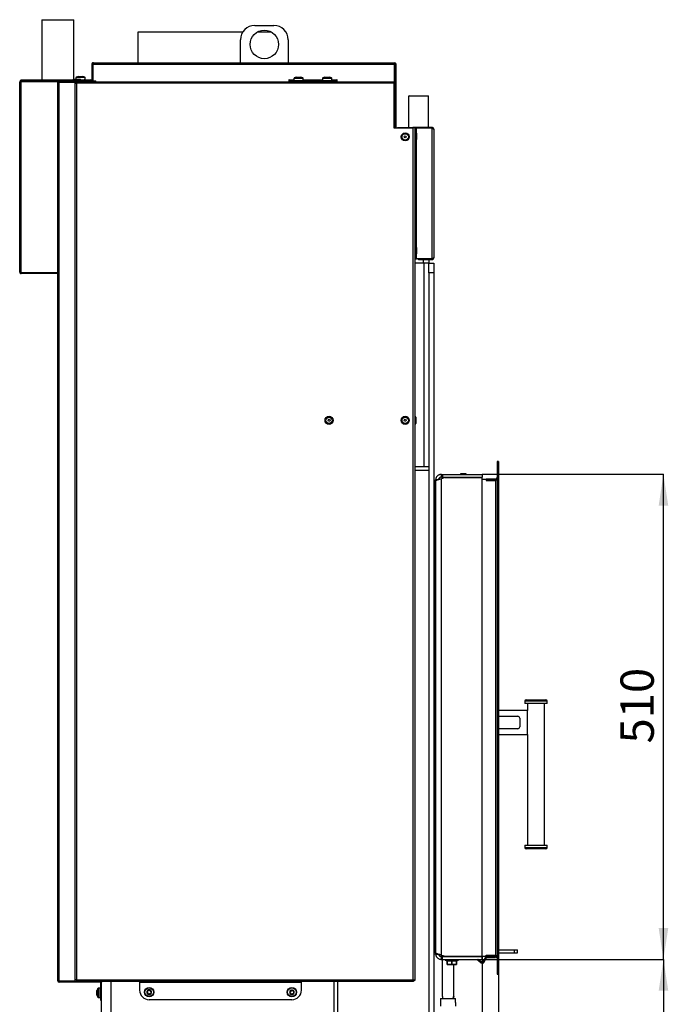
# Model space of a CAD drawing. Units: millimetres. Extents: x 13 to 189, y 19 to 284.
# Drawn here: x 121 to 189, y 171 to 275 of the extents above; entities that cross this region are included whole.
import ezdxf

# ---------------------------------------------------------------- set-up
doc = ezdxf.new("R2010")
doc.units = ezdxf.units.MM
doc.layers.add('FORMAT', color=7, linetype='Continuous')
doc.layers.add('TECH_LIST', color=1, linetype='Continuous')
doc.styles.add('SLDTEXTSTYLE0', font='TXT', dxfattribs={"width": 0.605})
doc.dimstyles.new('SLDDIMSTYLE0', dxfattribs={"dimtxt": 3.5, "dimasz": 3.302, "dimexe": 0, "dimexo": 0.0625, "dimgap": 0.875, "dimtad": 1, "dimdec": 1, "dimlfac": 10, "dimrnd": 1e-09, "dimzin": 12, "dimdsep": 46, "dimtxsty": 'SLDTEXTSTYLE0', "dimsah": 1, "dimcen": 0.09, "dimadec": 0, "dimazin": 3, "dimtfac": 1, "dimtdec": 1, "dimtofl": 0, "dimtmove": 0, "dimatfit": 3, "dimfxl": 0, "dimfrac": 2, "dimtolj": 1, "dimtzin": 12, "dimarcsym": 0})
doc.dimstyles.new('SLDDIMSTYLE2', dxfattribs={"dimtxt": 3.5, "dimasz": 3.302, "dimexe": 0, "dimexo": 0.0625, "dimgap": 0.875, "dimtad": 1, "dimdec": 1, "dimlfac": 10, "dimrnd": 1e-09, "dimzin": 12, "dimdsep": 46, "dimtxsty": 'SLDTEXTSTYLE0', "dimsah": 1, "dimcen": 0.09, "dimadec": 0, "dimazin": 3, "dimtfac": 1, "dimtdec": 1, "dimtmove": 0, "dimatfit": 0, "dimfxl": 0, "dimfrac": 2, "dimtolj": 1, "dimtzin": 12, "dimarcsym": 0})
doc.dimstyles.new('SLDDIMSTYLE4', dxfattribs={"dimtxt": 3.5, "dimasz": 3.302, "dimexe": 0, "dimexo": 0.0625, "dimgap": 0.875, "dimtad": 1, "dimdec": 0, "dimlfac": 10, "dimrnd": 1e-09, "dimzin": 12, "dimdsep": 46, "dimtxsty": 'SLDTEXTSTYLE0', "dimsah": 1, "dimcen": 0.09, "dimadec": 0, "dimazin": 3, "dimtfac": 1, "dimtdec": 1, "dimtofl": 0, "dimtmove": 0, "dimatfit": 3, "dimfxl": 0, "dimfrac": 2, "dimtolj": 1, "dimtzin": 12, "dimarcsym": 0})
doc.dimstyles.new('SLDDIMSTYLE5', dxfattribs={"dimtxt": 3.5, "dimasz": 3.302, "dimexe": 0, "dimexo": 0.0625, "dimgap": 0.875, "dimtad": 1, "dimdec": 1, "dimlfac": 10, "dimrnd": 1e-09, "dimzin": 12, "dimdsep": 46, "dimtxsty": 'SLDTEXTSTYLE0', "dimsah": 1, "dimcen": 0.09, "dimadec": 0, "dimazin": 3, "dimtol": 1, "dimtp": 60, "dimtm": 40, "dimtfac": 1, "dimtdec": 0, "dimtofl": 0, "dimtmove": 0, "dimatfit": 3, "dimfxl": 0, "dimfrac": 2, "dimtolj": 1, "dimtzin": 12, "dimarcsym": 0})

# ---------------------------------------------------------------- blocks, each defined once
blk = doc.blocks.new('_D_6')
at = {"layer": 'FORMAT'}
for p, q in [((169.5, 176.34), (169.5, 121.34)), ((150.7, 154.01), (150.7, 121.34)), ((150.7, 121.34), (169.5, 121.34))]:
    blk.add_line(p, q, dxfattribs=at)
for points in [[(150.7, 121.34), (154, 120.83), (154, 121.85)], [(169.5, 121.34), (166.2, 121.85), (166.2, 120.83)]]:
    blk.add_solid(points, dxfattribs=at)
at = {"layer": 'FORMAT', "insert": (159.07, 125.85), "char_height": 3.5, "attachment_point": 1, "style": 'SLDTEXTSTYLE0'}
blk.add_mtext('188', dxfattribs=at)
blk = doc.blocks.new('_D_7')
at = {"layer": 'TECH_LIST'}
for p, q in [((171.2, 174.46), (171.2, 115.22)), ((150.7, 154.01), (150.7, 115.22)), ((150.7, 115.22), (171.2, 115.22))]:
    blk.add_line(p, q, dxfattribs=at)
for points in [[(150.7, 115.22), (154, 114.71), (154, 115.73)], [(171.2, 115.22), (167.9, 115.73), (167.9, 114.71)]]:
    blk.add_solid(points, dxfattribs=at)
at = {"layer": 'TECH_LIST', "insert": (160.21, 119.73), "char_height": 3.5, "attachment_point": 1, "style": 'SLDTEXTSTYLE0'}
blk.add_mtext('205', dxfattribs=at)
blk = doc.blocks.new('_D_8')
at = {"layer": 'FORMAT'}
for p, q in [((169.5, 176.01), (188.53, 176.01)), ((188.53, 176.01), (188.53, 132.51)), ((165.85, 132.51), (188.53, 132.51))]:
    blk.add_line(p, q, dxfattribs=at)
for points in [[(188.53, 176.01), (188.03, 172.71), (189.04, 172.71)], [(188.53, 132.51), (189.04, 135.81), (188.03, 135.81)]]:
    blk.add_solid(points, dxfattribs=at)
at = {"layer": 'FORMAT', "attachment_point": 1, "rotation": 90, "style": 'SLDTEXTSTYLE0'}
for s, insert, char_height in [('60', (182.72, 154.36), 2.1), ('40', (185.43, 154.36), 2.1), ('+', (182.72, 152.67), 2.1), ('-', (185.43, 153.04), 2.1), ('435', (184.02, 143.32), 3.5)]:
    blk.add_mtext(s, dxfattribs=dict(at, insert=insert, char_height=char_height))
blk = doc.blocks.new('_D_10')
at = {"layer": 'FORMAT'}
for p, q in [((169.5, 227.01), (188.53, 227.01)), ((188.53, 176.01), (188.53, 227.01)), ((169.5, 176.01), (188.53, 176.01))]:
    blk.add_line(p, q, dxfattribs=at)
for points in [[(188.53, 227.01), (188.03, 223.71), (189.04, 223.71)], [(188.53, 176.01), (189.04, 179.31), (188.03, 179.31)]]:
    blk.add_solid(points, dxfattribs=at)
at = {"layer": 'FORMAT', "insert": (184.02, 198.71), "char_height": 3.5, "attachment_point": 1, "rotation": 90, "style": 'SLDTEXTSTYLE0'}
blk.add_mtext('510', dxfattribs=at)

msp = doc.modelspace()

# ---------------------------------------------------------------- linework, layer by layer
at = {"color": 7, "linetype": 'Continuous', "lineweight": 25}
for p, q in [((123.267, 274.808), (123.217, 274.758)), ((123.217, 274.758), (123.217, 268.448)), ((126.578, 274.758), (123.217, 274.758)), ((123.267, 274.808), (126.528, 274.808)), ((126.528, 274.808), (126.537, 274.808)), ((126.587, 274.758), (126.537, 274.808)), ((126.587, 274.758), (126.578, 274.758)), ((126.587, 268.548), (126.587, 274.758)), ((133.302, 273.508), (133.302, 270.288)), ((144.333, 273.508), (133.302, 273.508)), ((145.602, 274.208), (147.602, 274.208)), ((147.351, 273.508), (145.854, 273.508)), ((144.102, 270.288), (144.102, 272.708)), ((149.102, 272.708), (149.102, 270.288)), ((128.642, 270.288), (160.282, 270.288)), ((160.282, 270.288), (160.282, 270.128)), ((128.482, 270.128), (128.482, 268.368)), ((128.482, 270.128), (128.562, 270.128)), ((128.562, 270.128), (128.562, 268.368)), ((128.598, 270.128), (128.598, 268.368)), ((128.598, 270.128), (160.282, 270.128)), ((160.282, 268.288), (160.282, 270.128)), ((160.362, 270.128), (160.442, 270.128)), ((160.362, 268.128), (160.362, 270.128)), ((160.442, 263.488), (160.442, 270.128)), ((120.902, 268.288), (121.062, 268.288)), ((120.902, 248.288), (120.902, 268.288)), ((121.062, 268.368), (121.062, 268.448)), ((127.611, 268.448), (121.062, 268.448)), ((125.062, 268.368), (121.062, 268.368)), ((124.902, 268.288), (121.062, 268.288)), ((121.062, 248.244), (121.062, 268.288)), ((123.217, 268.368), (123.217, 268.288)), ((124.902, 268.208), (124.902, 268.288)), ((124.902, 268.208), (125.062, 268.208)), ((124.902, 173.768), (124.902, 268.208)), ((124.982, 268.288), (126.902, 268.288)), ((124.982, 268.208), (124.982, 268.288)), ((125.062, 268.288), (125.062, 268.368)), ((125.062, 268.368), (127.002, 268.368)), ((126.742, 268.208), (125.062, 268.208)), ((125.062, 173.768), (125.062, 268.208)), ((126.477, 268.458), (126.477, 268.448)), ((126.567, 268.548), (127.197, 268.548)), ((126.742, 268.128), (126.742, 268.208)), ((126.742, 173.848), (126.742, 268.128)), ((126.742, 268.128), (126.902, 268.128)), ((126.812, 268.715), (126.812, 268.548)), ((127.062, 268.848), (126.844, 268.761)), ((126.902, 268.128), (126.902, 268.288)), ((126.902, 268.288), (160.202, 268.288)), ((160.202, 268.128), (126.902, 268.128)), ((126.902, 173.848), (126.902, 268.128)), ((127.002, 268.288), (127.002, 268.368)), ((127.002, 268.368), (128.902, 268.368)), ((127.062, 268.848), (127.088, 268.848)), ((127.088, 268.848), (127.288, 268.848)), ((127.197, 268.548), (127.237, 268.548)), ((127.288, 268.848), (127.503, 268.848)), ((127.327, 268.448), (127.327, 268.458)), ((127.503, 268.848), (127.542, 268.848)), ((127.761, 268.761), (127.542, 268.848)), ((127.577, 268.378), (127.577, 268.368)), ((127.667, 268.468), (128.324, 268.468)), ((127.792, 268.498), (127.792, 268.715)), ((128.324, 268.468), (128.337, 268.468)), ((128.482, 268.448), (128.394, 268.448)), ((128.427, 268.368), (128.427, 268.378)), ((128.598, 268.448), (128.562, 268.448)), ((128.902, 268.288), (128.902, 268.368)), ((149.202, 268.488), (149.162, 268.488)), ((149.162, 268.488), (149.162, 268.288)), ((149.202, 268.448), (149.202, 268.488)), ((149.202, 268.448), (149.202, 268.368)), ((149.202, 268.288), (149.202, 268.368)), ((149.202, 268.368), (149.702, 268.368)), ((149.702, 268.368), (149.702, 268.288)), ((149.702, 268.368), (153.702, 268.368)), ((149.712, 268.635), (149.712, 268.418)), ((149.962, 268.768), (149.744, 268.681)), ((149.962, 268.768), (149.968, 268.768)), ((149.968, 268.768), (150.131, 268.768)), ((150.131, 268.768), (150.365, 268.768)), ((150.365, 268.768), (150.442, 268.768)), ((150.661, 268.681), (150.442, 268.768)), ((150.692, 268.418), (150.692, 268.635)), ((152.712, 268.635), (152.712, 268.418)), ((152.962, 268.768), (152.744, 268.681)), ((152.962, 268.768), (153.079, 268.768)), ((153.079, 268.768), (153.319, 268.768)), ((153.319, 268.768), (153.442, 268.768)), ((153.661, 268.681), (153.442, 268.768)), ((153.692, 268.418), (153.692, 268.635)), ((153.702, 268.288), (153.702, 268.368)), ((153.702, 268.368), (154.202, 268.368)), ((154.242, 268.488), (154.202, 268.488)), ((154.202, 268.488), (154.202, 268.448)), ((154.202, 268.368), (154.202, 268.448)), ((154.202, 268.368), (154.202, 268.288)), ((154.242, 268.288), (154.242, 268.488)), ((160.202, 268.128), (160.202, 268.288)), ((160.202, 268.288), (160.282, 268.288)), ((160.202, 268.128), (160.202, 263.598)), ((160.202, 268.128), (160.362, 268.128)), ((160.362, 263.598), (160.362, 268.128)), ((161.802, 266.808), (161.752, 266.758)), ((161.752, 266.758), (161.752, 263.488)), ((163.852, 266.758), (161.752, 266.758)), ((161.802, 266.808), (163.802, 266.808)), ((163.852, 266.758), (163.802, 266.808)), ((163.852, 263.488), (163.852, 266.758)), ((160.202, 263.598), (160.202, 263.448)), ((160.362, 263.598), (160.202, 263.598)), ((160.202, 263.448), (162.242, 263.448)), ((160.362, 263.488), (160.362, 263.598)), ((160.362, 263.488), (160.442, 263.488)), ((160.362, 263.448), (160.362, 263.488)), ((160.442, 263.448), (160.442, 263.488)), ((160.602, 263.448), (160.602, 263.488)), ((160.602, 263.488), (162.202, 263.488)), ((162.202, 263.488), (162.202, 263.448)), ((164.197, 263.488), (162.202, 263.488)), ((162.242, 173.848), (162.242, 263.448)), ((162.402, 263.448), (162.242, 263.448)), ((162.402, 263.448), (162.402, 173.804)), ((164.197, 263.408), (162.402, 263.408)), ((162.402, 263.388), (162.477, 263.388)), ((162.477, 263.388), (162.477, 262.888)), ((162.602, 263.388), (162.477, 263.388)), ((162.487, 262.958), (162.477, 262.958)), ((162.602, 249.678), (162.602, 263.388)), ((164.197, 263.388), (162.602, 263.388)), ((163.852, 263.388), (163.852, 263.408)), ((164.197, 263.488), (164.197, 263.408)), ((164.197, 263.388), (164.197, 249.678)), ((164.402, 263.283), (164.402, 249.783)), ((161.477, 262.562), (161.477, 262.415)), ((162.477, 250.178), (162.477, 262.888)), ((162.477, 262.108), (162.487, 262.108)), ((162.577, 262.868), (162.577, 262.198)), ((162.487, 250.958), (162.477, 250.958)), ((162.577, 250.868), (162.577, 250.198)), ((162.477, 249.678), (162.402, 249.678)), ((162.477, 250.178), (162.477, 249.678)), ((162.477, 250.108), (162.487, 250.108)), ((162.477, 249.678), (162.602, 249.678)), ((164.197, 249.678), (162.602, 249.678)), ((162.802, 249.578), (162.802, 249.658)), ((164.197, 249.658), (162.802, 249.658)), ((164.197, 249.578), (162.802, 249.578)), ((163.902, 249.678), (163.902, 249.658)), ((163.902, 249.578), (163.902, 249.208)), ((164.197, 249.578), (164.197, 249.658)), ((163.402, 249.208), (162.402, 249.208)), ((163.902, 249.208), (163.402, 249.208)), ((163.902, 249.208), (164.402, 249.208)), ((163.902, 248.208), (163.902, 249.208)), ((164.402, 249.208), (164.402, 248.208)), ((121.062, 248.244), (124.902, 248.244)), ((121.062, 248.208), (121.062, 248.128)), ((124.902, 248.208), (121.062, 248.208)), ((124.902, 248.128), (121.062, 248.128)), ((164.402, 248.208), (163.902, 248.208)), ((163.902, 248.208), (163.902, 159.408)), ((164.402, 248.208), (164.402, 159.408)), ((162.412, 233.113), (162.402, 233.113)), ((162.502, 233.023), (162.502, 232.353)), ((162.402, 232.263), (162.412, 232.263)), ((163.902, 227.808), (162.402, 227.808)), ((171.202, 228.358), (171.052, 228.358)), ((171.052, 228.358), (171.052, 174.458)), ((171.202, 228.358), (171.202, 174.458)), ((165.202, 226.708), (165.202, 227.008)), ((165.202, 227.008), (165.322, 227.008)), ((165.322, 227.008), (165.322, 226.708)), ((165.322, 227.008), (169.502, 227.008)), ((167.212, 227.068), (167.202, 227.058)), ((167.202, 227.058), (167.202, 227.008)), ((167.49, 227.058), (167.202, 227.058)), ((167.212, 227.068), (167.489, 227.068)), ((167.489, 227.068), (167.49, 227.058)), ((167.49, 227.058), (167.49, 227.008)), ((167.535, 227.068), (167.535, 227.058)), ((167.569, 227.068), (167.535, 227.068)), ((167.535, 227.058), (167.535, 227.008)), ((167.57, 227.058), (167.569, 227.068)), ((167.569, 227.068), (167.792, 227.068)), ((167.57, 227.008), (167.57, 227.058)), ((167.802, 227.058), (167.57, 227.058)), ((167.802, 227.058), (167.792, 227.068)), ((167.802, 227.008), (167.802, 227.058)), ((169.502, 227.008), (169.502, 226.708)), ((164.402, 226.408), (164.602, 226.408)), ((164.607, 226.483), (164.602, 226.408)), ((164.602, 226.408), (164.602, 176.608)), ((164.602, 226.408), (164.708, 226.408)), ((164.602, 226.328), (164.603, 226.332)), ((164.602, 176.688), (164.602, 226.328)), ((164.607, 226.483), (164.841, 226.454)), ((165.202, 226.708), (165.322, 226.708)), ((165.607, 226.678), (165.202, 226.545)), ((165.202, 176.472), (165.202, 226.545)), ((165.322, 226.708), (169.502, 226.708)), ((165.607, 226.678), (169.502, 226.678)), ((167.202, 226.708), (167.202, 226.678)), ((167.802, 226.678), (167.802, 226.708)), ((168.002, 226.678), (168.002, 226.708)), ((169.502, 176.338), (169.502, 226.678)), ((169.502, 226.508), (169.902, 226.508)), ((169.902, 226.508), (169.917, 226.508)), ((169.902, 226.508), (169.902, 226.358)), ((169.902, 226.358), (170.902, 226.358)), ((169.917, 226.508), (169.917, 226.358)), ((170.902, 226.508), (169.917, 226.508)), ((170.902, 226.358), (169.917, 226.358)), ((170.902, 226.508), (170.902, 226.358)), ((170.902, 226.358), (170.902, 176.458)), ((173.958, 203.161), (173.958, 202.911)), ((174.358, 202.911), (173.958, 202.911)), ((174.108, 203.311), (174.457, 203.311)), ((174.233, 202.911), (174.233, 202.168)), ((176.308, 202.911), (174.358, 202.911)), ((174.457, 203.311), (176.158, 203.311)), ((176.033, 188.026), (176.033, 202.911)), ((176.308, 202.911), (176.308, 203.161)), ((174.233, 202.168), (171.202, 202.168)), ((174.233, 199.668), (174.233, 202.168)), ((171.202, 201.568), (173.233, 201.568)), ((173.433, 201.368), (173.433, 200.468)), ((173.233, 200.268), (171.202, 200.268)), ((171.202, 199.668), (174.233, 199.668)), ((174.233, 199.668), (174.233, 188.026)), ((173.958, 188.026), (173.958, 187.776)), ((173.958, 188.026), (176.308, 188.026)), ((176.158, 187.626), (174.108, 187.626)), ((176.308, 187.776), (176.308, 188.026)), ((164.402, 176.608), (164.602, 176.608)), ((164.603, 176.684), (164.602, 176.688)), ((164.607, 176.534), (164.841, 176.563)), ((165.202, 176.458), (165.202, 176.472)), ((165.202, 176.472), (165.607, 176.338)), ((165.202, 176.458), (165.242, 176.458)), ((165.202, 176.308), (165.202, 176.458)), ((165.202, 176.008), (165.202, 176.308)), ((165.322, 176.308), (165.202, 176.308)), ((165.322, 176.008), (165.202, 176.008)), ((165.302, 176.008), (165.302, 172.098)), ((165.322, 176.008), (165.322, 176.308)), ((165.322, 176.308), (169.502, 176.308)), ((165.322, 176.008), (169.502, 176.008)), ((165.592, 176.008), (165.592, 175.952)), ((165.607, 176.338), (169.502, 176.338)), ((167.012, 175.952), (167.012, 176.008)), ((167.887, 176.308), (167.887, 176.338)), ((167.902, 176.308), (167.902, 176.338)), ((169.361, 175.641), (168.923, 176.008)), ((169.426, 175.717), (169.079, 176.008)), ((169.902, 176.308), (169.502, 176.308)), ((169.502, 176.008), (169.502, 176.308)), ((169.576, 175.744), (169.844, 176.208)), ((169.663, 175.694), (169.931, 176.158)), ((169.931, 176.158), (169.844, 176.208)), ((169.902, 176.458), (170.902, 176.458)), ((169.902, 176.458), (169.902, 176.308)), ((169.917, 176.308), (169.902, 176.308)), ((169.917, 176.308), (169.917, 176.458)), ((169.917, 176.458), (170.902, 176.458)), ((169.917, 176.308), (170.902, 176.308)), ((170.018, 176.208), (170.018, 176.308)), ((170.018, 176.208), (170.902, 176.208)), ((170.902, 176.308), (170.902, 176.458)), ((170.902, 176.208), (170.902, 176.308)), ((171.202, 177.014), (172.896, 177.014)), ((171.202, 176.714), (172.896, 176.714)), ((172.896, 176.714), (172.896, 177.014)), ((172.896, 177.014), (173.215, 177.014)), ((172.896, 176.714), (173.215, 176.714)), ((173.215, 176.714), (173.215, 177.014)), ((165.607, 175.93), (165.787, 175.845)), ((165.802, 175.515), (165.802, 175.854)), ((165.802, 175.515), (165.815, 175.515)), ((165.815, 175.854), (165.815, 175.515)), ((165.815, 175.515), (165.937, 175.483)), ((165.815, 175.462), (165.94, 175.462)), ((165.949, 175.458), (165.827, 175.458)), ((166.168, 175.483), (165.937, 175.483)), ((165.949, 175.458), (166.18, 175.458)), ((166.177, 175.462), (166.428, 175.462)), ((166.424, 175.458), (166.18, 175.458)), ((166.29, 175.515), (166.29, 175.854)), ((166.29, 175.515), (166.315, 175.515)), ((166.315, 175.854), (166.315, 175.515)), ((166.315, 175.515), (166.437, 175.483)), ((166.424, 175.458), (166.655, 175.458)), ((166.668, 175.483), (166.437, 175.483)), ((166.502, 172.1), (166.502, 175.458)), ((166.777, 175.458), (166.655, 175.458)), ((166.664, 175.462), (166.789, 175.462)), ((166.79, 175.515), (166.79, 175.854)), ((166.79, 175.515), (166.802, 175.515)), ((166.802, 175.854), (166.802, 175.515)), ((166.802, 175.515), (166.802, 175.483)), ((166.817, 175.845), (166.998, 175.93)), ((169.426, 175.717), (169.361, 175.641)), ((169.576, 175.744), (169.663, 175.694)), ((171.052, 174.458), (171.202, 174.458)), ((125.062, 173.768), (124.902, 173.768)), ((125.062, 173.768), (126.742, 173.768)), ((125.062, 173.688), (125.062, 173.608)), ((126.902, 173.688), (125.062, 173.688)), ((127.002, 173.608), (125.062, 173.608)), ((126.742, 173.768), (126.742, 173.848)), ((126.902, 173.848), (126.742, 173.848)), ((126.902, 173.688), (126.902, 173.848)), ((126.902, 173.848), (162.242, 173.848)), ((162.287, 173.688), (126.902, 173.688)), ((127.002, 173.608), (127.002, 173.688)), ((129.502, 173.608), (127.002, 173.608)), ((129.11, 172.947), (129.022, 172.728)), ((129.372, 172.978), (129.156, 172.978)), ((129.422, 173.528), (129.502, 173.528)), ((129.422, 172.688), (129.422, 173.528)), ((129.502, 173.688), (129.502, 173.608)), ((129.502, 159.408), (129.502, 173.608)), ((133.502, 173.688), (133.502, 173.608)), ((133.502, 173.608), (150.502, 173.608)), ((133.502, 173.608), (133.502, 172.768)), ((150.502, 173.608), (150.502, 173.688)), ((150.502, 172.768), (150.502, 173.608)), ((153.902, 173.688), (153.902, 159.408)), ((162.287, 173.688), (162.287, 173.768)), ((162.402, 173.804), (162.322, 173.804)), ((129.022, 172.707), (129.022, 172.728)), ((129.022, 172.513), (129.022, 172.707)), ((129.022, 172.294), (129.022, 172.513)), ((129.022, 172.248), (129.022, 172.294)), ((129.022, 172.248), (129.11, 172.03)), ((129.156, 171.998), (129.372, 171.998)), ((129.422, 172.688), (129.502, 172.688)), ((129.422, 171.688), (129.422, 172.688)), ((165.102, 171.888), (165.102, 171.491)), ((165.102, 171.888), (166.702, 171.888)), ((166.702, 171.492), (166.702, 171.888)), ((129.502, 171.688), (129.422, 171.688)), ((149.502, 171.768), (134.502, 171.768)), ((166.702, 171.493), (166.702, 171.492))]:
    msp.add_line(p, q, dxfattribs=at)
at = {"color": 8, "linetype": 'Continuous', "lineweight": 25}
for p, q in [((126.477, 268.458), (127.276, 268.458)), ((126.93, 268.715), (126.812, 268.715)), ((126.844, 268.761), (127.761, 268.761)), ((127.792, 268.715), (126.93, 268.715)), ((127.276, 268.458), (127.327, 268.458)), ((127.318, 268.498), (127.792, 268.498)), ((127.577, 268.378), (128.411, 268.378)), ((128.411, 268.378), (128.427, 268.378)), ((149.712, 268.448), (149.202, 268.448)), ((149.765, 268.635), (149.712, 268.635)), ((149.712, 268.418), (149.765, 268.418)), ((149.744, 268.681), (150.661, 268.681)), ((150.692, 268.635), (149.765, 268.635)), ((149.765, 268.418), (150.692, 268.418)), ((152.712, 268.448), (150.692, 268.448)), ((152.725, 268.635), (152.712, 268.635)), ((152.712, 268.418), (152.725, 268.418)), ((153.692, 268.635), (152.725, 268.635)), ((152.725, 268.418), (153.692, 268.418)), ((152.744, 268.681), (153.661, 268.681)), ((154.202, 268.448), (153.692, 268.448)), ((162.487, 262.958), (162.487, 262.108)), ((162.477, 262.888), (162.402, 262.888)), ((162.487, 250.958), (162.487, 250.108)), ((162.402, 250.178), (162.477, 250.178)), ((163.302, 249.678), (163.302, 249.658)), ((163.302, 249.578), (163.302, 249.208)), ((163.402, 227.808), (163.402, 249.208)), ((162.412, 233.113), (162.412, 232.263)), ((163.902, 227.408), (162.402, 227.408)), ((174.358, 203.161), (173.958, 203.161)), ((176.308, 203.161), (174.358, 203.161)), ((173.958, 187.776), (176.308, 187.776)), ((164.708, 176.608), (164.602, 176.608)), ((165.592, 175.952), (167.012, 175.952)), ((166.998, 175.93), (165.607, 175.93)), ((129.11, 172.94), (129.11, 172.947)), ((129.11, 172.03), (129.11, 172.94)), ((129.156, 172.978), (129.156, 171.998)), ((129.372, 171.998), (129.372, 172.978)), ((130.502, 159.408), (130.502, 173.688)), ((154.302, 173.688), (154.302, 159.408))]:
    msp.add_line(p, q, dxfattribs=at)
at = {"color": 7, "linetype": 'Continuous', "lineweight": 25, "flags": 128}
for points in [[(164.602, 176.608), (164.607, 176.536), (164.613, 176.493)], [(165.937, 175.483), (165.937, 175.479), (165.938, 175.474), (165.939, 175.47), (165.941, 175.466), (165.942, 175.463), (165.945, 175.46), (165.947, 175.459), (165.949, 175.458)], [(166.168, 175.483), (166.168, 175.479), (166.168, 175.474), (166.17, 175.47), (166.171, 175.466), (166.173, 175.463), (166.175, 175.46), (166.178, 175.459), (166.18, 175.458)], [(166.437, 175.483), (166.437, 175.479), (166.436, 175.474), (166.435, 175.47), (166.433, 175.466), (166.431, 175.463), (166.429, 175.46), (166.427, 175.459), (166.424, 175.458)], [(166.668, 175.483), (166.667, 175.479), (166.667, 175.474), (166.665, 175.47), (166.664, 175.466), (166.662, 175.463), (166.66, 175.46), (166.657, 175.459), (166.655, 175.458)]]:
    msp.add_lwpolyline(points, dxfattribs=at)
at = {"color": 7, "linetype": 'Continuous', "lineweight": 25}
for centre, radius in [((146.602, 272.208), 1.5), ((161.402, 262.488), 0.425), ((161.402, 262.488), 0.335), ((161.402, 262.488), 0.105), ((153.402, 232.688), 0.425), ((153.402, 232.688), 0.335), ((161.402, 232.688), 0.425), ((161.402, 232.688), 0.335), ((153.402, 232.688), 0.105), ((161.402, 232.688), 0.105), ((134.502, 172.568), 0.49), ((134.502, 172.568), 0.459), ((149.502, 172.558), 0.49), ((149.502, 172.558), 0.459)]:
    msp.add_circle(centre, radius, dxfattribs=at)
for centre, radius, start, end in [((145.602, 272.708), 1.5, 90, 180), ((147.602, 272.708), 1.5, 0, 90), ((160.282, 270.128), 0.16, 0, 90), ((160.282, 270.128), 0.08, 0, 90), ((121.062, 268.288), 0.16, 90, 180), ((121.062, 268.288), 0.08, 90, 180), ((125.062, 268.208), 0.16, 90, 180), ((126.567, 268.458), 0.09, 90, 180), ((126.862, 268.715), 0.05, 111.80141, 180), ((127.237, 268.458), 0.09, 0, 90), ((127.667, 268.378), 0.09, 90, 180), ((127.742, 268.715), 0.05, 0, 68.19859), ((127.742, 268.498), 0.05, 323.1301, 0), ((128.337, 268.378), 0.09, 0, 90), ((128.402, 268.528), 0.08, 270, 0), ((149.762, 268.635), 0.05, 111.80141, 180), ((149.762, 268.418), 0.05, 180, 270), ((150.642, 268.418), 0.05, 270, 0), ((150.642, 268.635), 0.05, 0, 68.19859), ((152.762, 268.635), 0.05, 111.80141, 180), ((152.762, 268.418), 0.05, 180, 270), ((153.642, 268.418), 0.05, 270, 0), ((153.642, 268.635), 0.05, 0, 68.19859), ((162.487, 262.868), 0.09, 0, 90), ((162.487, 262.198), 0.09, 270, 0), ((162.487, 250.868), 0.09, 0, 90), ((162.487, 250.198), 0.09, 270, 0), ((162.412, 233.023), 0.09, 0, 90), ((162.412, 232.353), 0.09, 270, 0), ((170.902, 226.658), 0.15, 270, 0), ((174.108, 203.161), 0.15, 90, 180), ((176.158, 203.161), 0.15, 0, 90), ((173.233, 201.368), 0.2, 0, 90), ((173.233, 200.468), 0.2, 270, 0), ((174.108, 187.776), 0.15, 180, 270), ((176.158, 187.776), 0.15, 270, 0), ((170.018, 176.108), 0.2, 90, 150), ((170.018, 176.108), 0.1, 90, 150), ((170.902, 176.158), 0.15, 0, 90), ((165.617, 175.952), 0.025, 180, 245), ((165.778, 175.854), 0.0244, 0.34732, 68.8689), ((165.777, 175.822), 0.025, 0.00073, 66.36103), ((165.826, 175.516), 0.024, 180.54105, 245.88453), ((165.827, 175.483), 0.0247, 180.13854, 241.68526), ((165.827, 175.483), 0.025, 180, 270), ((165.789, 175.862), 0.0264, 343.19234, 34.77087), ((165.84, 175.506), 0.0265, 160.23933, 208.60674), ((165.827, 175.482), 0.0234, 238.96193, 269.93717), ((165.967, 175.477), 0.0305, 168.2763, 210.40183), ((165.95, 175.473), 0.0142, 229.85404, 269.06664), ((166.205, 175.487), 0.0379, 185.32384, 221.62806), ((166.181, 175.463), 0.00448, 192.17186, 253.34141), ((166.253, 175.849), 0.0366, 7.49179, 48.53481), ((166.329, 175.524), 0.0401, 191.85379, 228.14621), ((166.275, 175.524), 0.0401, 311.85379, 348.14621), ((166.351, 175.849), 0.0366, 131.46519, 172.50821), ((166.423, 175.463), 0.00448, 286.65859, 347.82814), ((166.399, 175.487), 0.0379, 318.37194, 354.67616), ((166.655, 175.473), 0.0142, 270.93336, 310.14596), ((166.638, 175.477), 0.0305, 329.59817, 11.7237), ((166.777, 175.483), 0.025, 270, 0), ((166.777, 175.482), 0.0234, 270.06283, 301.03807), ((166.765, 175.506), 0.0265, 331.39326, 19.76067), ((166.778, 175.516), 0.024, 294.11547, 359.45895), ((166.815, 175.862), 0.0264, 145.22913, 196.80766), ((166.778, 175.483), 0.0247, 298.31474, 359.86146), ((166.827, 175.854), 0.0244, 111.1311, 179.65268), ((166.827, 175.822), 0.025, 114.99191, 179.99999), ((166.987, 175.952), 0.025, 295, 0), ((169.49, 175.794), 0.2, 230, 330), ((169.49, 175.794), 0.1, 230, 330), ((125.062, 173.768), 0.16, 180, 270), ((125.062, 173.768), 0.08, 180, 270), ((129.156, 172.928), 0.05, 90, 158.19859), ((129.342, 173.528), 0.08, 0, 90), ((129.372, 172.928), 0.05, 0, 90), ((129.342, 173.528), 0.16, 0, 30), ((129.156, 172.048), 0.05, 201.80141, 270), ((129.372, 172.048), 0.05, 270, 0), ((134.502, 172.768), 1, 180, 270), ((134.502, 172.568), 0.24, 134.59702, 194.59702), ((134.502, 172.568), 0.24, 194.59702, 254.59702), ((134.292, 172.514), 0.01, 133.45436, 255.73967), ((134.148, 172.666), 0.2, 313.45436, 15.73967), ((134.24, 172.31), 0.2, 13.45436, 75.73967), ((134.502, 172.568), 0.24, 74.59702, 134.59702), ((134.35, 172.723), 0.01, 73.45436, 195.73967), ((134.41, 172.924), 0.2, 253.45436, 315.73967), ((134.445, 172.359), 0.01, 193.45436, 315.73967), ((134.502, 172.568), 0.24, 254.59702, 314.59702), ((134.595, 172.212), 0.2, 73.45436, 135.73967), ((134.56, 172.778), 0.01, 13.45436, 135.73967), ((134.502, 172.568), 0.24, 14.59702, 74.59702), ((134.764, 172.827), 0.2, 193.45436, 255.73967), ((134.655, 172.414), 0.01, 253.45436, 15.73967), ((134.857, 172.471), 0.2, 133.45436, 195.73967), ((134.502, 172.568), 0.24, 314.59702, 14.59702), ((134.712, 172.623), 0.01, 313.45436, 75.73967), ((149.502, 172.558), 0.24, 134.59702, 194.59702), ((149.502, 172.558), 0.24, 194.59702, 254.59702), ((149.292, 172.504), 0.01, 133.45436, 255.73967), ((149.148, 172.656), 0.2, 313.45436, 15.73967), ((149.24, 172.3), 0.2, 13.45436, 75.73967), ((149.502, 172.558), 0.24, 74.59702, 134.59702), ((149.35, 172.713), 0.01, 73.45436, 195.73967), ((149.41, 172.914), 0.2, 253.45436, 315.73967), ((149.445, 172.349), 0.01, 193.45436, 315.73967), ((149.502, 172.558), 0.24, 254.59702, 314.59702), ((149.595, 172.202), 0.2, 73.45436, 135.73967), ((149.502, 172.768), 1, 270, 0), ((149.56, 172.768), 0.01, 13.45436, 135.73967), ((149.502, 172.558), 0.24, 14.59702, 74.59702), ((149.764, 172.817), 0.2, 193.45436, 255.73967), ((149.655, 172.404), 0.01, 253.45436, 15.73967), ((149.857, 172.461), 0.2, 133.45436, 195.73967), ((149.502, 172.558), 0.24, 314.59702, 14.59702), ((149.712, 172.613), 0.01, 313.45436, 75.73967), ((167.389, 171.289), 0.717, 163.39936, 196.43933)]:
    msp.add_arc(centre, radius, start, end, dxfattribs=at)
for centre, start_param, end_param in [((170.902, 226.658), 3.1415927, 4.712389), ((170.902, 176.158), 4.712389, 6.2831853)]:
    msp.add_ellipse(centre, major_axis=(0, 0.3), ratio=0.5, start_param=start_param, end_param=end_param, dxfattribs=at)
for points in [[(128.642, 270.288), (128.621, 270.286), (128.579, 270.281), (128.526, 270.244), (128.489, 270.191), (128.485, 270.149), (128.482, 270.128)], [(128.598, 270.128), (128.601, 270.149), (128.609, 270.191), (128.62, 270.244), (128.631, 270.281), (128.639, 270.286), (128.642, 270.288)], [(164.402, 263.283), (164.399, 263.31), (164.393, 263.364), (164.346, 263.432), (164.278, 263.479), (164.224, 263.485), (164.197, 263.488)], [(164.402, 249.783), (164.399, 249.775), (164.393, 249.757), (164.346, 249.731), (164.278, 249.705), (164.224, 249.687), (164.197, 249.678)], [(121.062, 248.244), (121.041, 248.247), (120.999, 248.255), (120.946, 248.266), (120.909, 248.277), (120.905, 248.285), (120.902, 248.288)], [(120.902, 248.288), (120.905, 248.267), (120.909, 248.226), (120.946, 248.173), (120.999, 248.136), (121.041, 248.131), (121.062, 248.128)], [(164.603, 226.332), (164.608, 226.341), (164.616, 226.359), (164.656, 226.386), (164.713, 226.412), (164.788, 226.439), (164.878, 226.465), (164.979, 226.492), (165.089, 226.519), (165.164, 226.536), (165.202, 226.545)], [(164.607, 176.534), (164.613, 176.498), (164.626, 176.427), (164.669, 176.327), (164.728, 176.235), (164.803, 176.156), (164.891, 176.092), (164.989, 176.044), (165.094, 176.014), (165.166, 176.01), (165.202, 176.008)], [(162.242, 173.848), (162.246, 173.827), (162.253, 173.786), (162.265, 173.733), (162.276, 173.696), (162.283, 173.691), (162.287, 173.688)], [(162.402, 173.804), (162.4, 173.807), (162.395, 173.815), (162.358, 173.826), (162.305, 173.837), (162.263, 173.845), (162.242, 173.848)], [(162.322, 173.804), (162.321, 173.807), (162.319, 173.815), (162.3, 173.826), (162.274, 173.837), (162.253, 173.845), (162.242, 173.848)], [(162.242, 173.848), (162.246, 173.838), (162.253, 173.817), (162.265, 173.791), (162.276, 173.772), (162.283, 173.77), (162.287, 173.768)]]:
    msp.add_open_spline(points, degree=3, dxfattribs=at)
for points, knots in [([(128.611, 270.202), (128.602, 270.197), (128.584, 270.187), (128.566, 270.16), (128.563, 270.139), (128.562, 270.128)], [0, 0, 0, 0, 0.3319089, 0.6659544, 1, 1, 1, 1]), ([(164.298, 263.354), (164.294, 263.36), (164.282, 263.38), (164.246, 263.402), (164.213, 263.406), (164.197, 263.408)], [0, 0, 0, 0, 0.1839701, 0.5919851, 1, 1, 1, 1]), ([(164.197, 263.388), (164.221, 263.381), (164.27, 263.365), (164.334, 263.341), (164.38, 263.317), (164.4, 263.298), (164.402, 263.287), (164.402, 263.283)], [0, 0, 0, 0, 0.2258408, 0.451738, 0.6776354, 0.9035325, 1, 1, 1, 1]), ([(164.197, 249.578), (164.22, 249.581), (164.257, 249.584), (164.303, 249.607), (164.336, 249.631), (164.364, 249.662), (164.385, 249.698), (164.399, 249.739), (164.401, 249.769), (164.402, 249.783)], [0, 0, 0, 0, 0.2160664, 0.3435534, 0.4710403, 0.5985755, 0.7261107, 0.8630554, 1, 1, 1, 1]), ([(164.197, 249.658), (164.216, 249.661), (164.254, 249.667), (164.292, 249.693), (164.3, 249.713), (164.3, 249.714)], [0, 0, 0, 0, 0.4629541, 0.9616371, 1, 1, 1, 1]), ([(120.988, 248.258), (120.994, 248.249), (121.004, 248.23), (121.031, 248.212), (121.052, 248.21), (121.062, 248.208)], [0, 0, 0, 0, 0.3319089, 0.6659544, 1, 1, 1, 1]), ([(165.202, 227.008), (165.166, 227.007), (165.094, 227.003), (164.989, 226.972), (164.891, 226.925), (164.803, 226.861), (164.728, 226.782), (164.669, 226.69), (164.626, 226.59), (164.613, 226.519), (164.607, 226.483)], [0, 0, 0, 0, 0.125, 0.25, 0.3750001, 0.5000001, 0.6250001, 0.7500001, 0.8750001, 1, 1, 1, 1]), ([(165.202, 226.708), (165.184, 226.707), (165.148, 226.706), (165.096, 226.69), (165.047, 226.667), (165.003, 226.635), (164.965, 226.595), (164.936, 226.549), (164.917, 226.508), (164.912, 226.482), (164.911, 226.474)], [0, 0, 0, 0, 0.13378886, 0.26757772, 0.40136657, 0.53515543, 0.66894429, 0.80273315, 0.936522, 1, 1, 1, 1]), ([(164.602, 176.608), (164.602, 176.597), (164.603, 176.571), (164.605, 176.547), (164.607, 176.534)], [0, 0, 0, 0, 0.43229536, 1, 1, 1, 1]), ([(165.202, 176.472), (165.164, 176.48), (165.089, 176.498), (164.979, 176.525), (164.878, 176.551), (164.788, 176.578), (164.713, 176.605), (164.656, 176.631), (164.616, 176.658), (164.608, 176.676), (164.603, 176.684)], [0, 0, 0, 0, 0.1250001, 0.2500001, 0.3750002, 0.5000002, 0.6250003, 0.7500003, 0.8750002, 1, 1, 1, 1]), ([(164.911, 176.543), (164.912, 176.535), (164.917, 176.509), (164.936, 176.468), (164.965, 176.422), (165.003, 176.382), (165.047, 176.35), (165.096, 176.326), (165.148, 176.311), (165.184, 176.309), (165.202, 176.308)], [0, 0, 0, 0, 0.063478, 0.1972669, 0.3310557, 0.4648446, 0.5986334, 0.7324223, 0.8662111, 1, 1, 1, 1]), ([(165.811, 175.877), (165.81, 175.877), (165.804, 175.878), (165.795, 175.88), (165.788, 175.879), (165.787, 175.877), (165.787, 175.877)], [0, 0, 0, 0, 0.1044899, 0.3989524, 0.6993167, 1, 1, 1, 1]), ([(165.802, 175.854), (165.802, 175.855), (165.803, 175.857), (165.805, 175.857), (165.808, 175.857), (165.811, 175.856), (165.814, 175.854), (165.815, 175.854)], [0, 0, 0, 0, 0.3039191, 0.5460977, 0.599272, 0.8925572, 1, 1, 1, 1]), ([(165.802, 175.483), (165.802, 175.484), (165.802, 175.492), (165.802, 175.504), (165.802, 175.515)], [0, 0, 0, 0, 0.0696169, 1, 1, 1, 1]), ([(165.811, 175.877), (165.849, 175.868), (165.926, 175.851), (166.027, 175.844), (166.117, 175.847), (166.195, 175.857), (166.25, 175.87), (166.278, 175.877)], [0, 0, 0, 0, 0.2474636, 0.4976038, 0.6408121, 0.8198933, 1, 1, 1, 1]), ([(166.29, 175.854), (166.251, 175.845), (166.172, 175.828), (166.052, 175.82), (165.932, 175.828), (165.854, 175.845), (165.815, 175.854)], [0, 0, 0, 0, 0.249817, 0.5023317, 0.7496532, 1, 1, 1, 1]), ([(165.816, 175.494), (165.816, 175.489), (165.816, 175.477), (165.815, 175.467), (165.815, 175.462), (165.815, 175.462)], [0, 0, 0, 0, 0.3389087, 0.9301819, 1, 1, 1, 1]), ([(165.94, 175.462), (165.937, 175.462), (165.896, 175.47), (165.854, 175.482), (165.816, 175.494)], [0, 0, 0, 0, 0.0724402, 1, 1, 1, 1]), ([(166.168, 175.483), (166.171, 175.484), (166.212, 175.492), (166.252, 175.504), (166.29, 175.515)], [0, 0, 0, 0, 0.0734756, 1, 1, 1, 1]), ([(166.302, 175.494), (166.288, 175.489), (166.25, 175.477), (166.208, 175.467), (166.18, 175.462), (166.177, 175.462)], [0, 0, 0, 0, 0.33890769, 0.92631268, 1, 1, 1, 1]), ([(166.327, 175.877), (166.325, 175.877), (166.319, 175.878), (166.307, 175.88), (166.292, 175.879), (166.282, 175.877), (166.278, 175.877)], [0, 0, 0, 0, 0.1044899, 0.3989524, 0.6993167, 1, 1, 1, 1]), ([(166.29, 175.854), (166.292, 175.855), (166.296, 175.857), (166.302, 175.857), (166.307, 175.857), (166.311, 175.856), (166.314, 175.854), (166.315, 175.854)], [0, 0, 0, 0, 0.3039191, 0.5460977, 0.599272, 0.8925572, 1, 1, 1, 1]), ([(166.428, 175.462), (166.424, 175.462), (166.382, 175.47), (166.341, 175.482), (166.302, 175.494)], [0, 0, 0, 0, 0.0724402, 1, 1, 1, 1]), ([(166.79, 175.854), (166.751, 175.845), (166.672, 175.828), (166.552, 175.82), (166.432, 175.828), (166.354, 175.845), (166.315, 175.854)], [0, 0, 0, 0, 0.24981697, 0.50233172, 0.74965321, 1, 1, 1, 1]), ([(166.327, 175.877), (166.365, 175.868), (166.441, 175.851), (166.542, 175.844), (166.631, 175.847), (166.71, 175.857), (166.765, 175.87), (166.793, 175.877)], [0, 0, 0, 0, 0.2474636, 0.4976038, 0.6408121, 0.8198933, 1, 1, 1, 1]), ([(166.788, 175.494), (166.774, 175.489), (166.736, 175.477), (166.695, 175.467), (166.667, 175.462), (166.664, 175.462)], [0, 0, 0, 0, 0.3389077, 0.9263127, 1, 1, 1, 1]), ([(166.668, 175.483), (166.671, 175.484), (166.712, 175.492), (166.752, 175.504), (166.79, 175.515)], [0, 0, 0, 0, 0.0734756, 1, 1, 1, 1]), ([(166.789, 175.462), (166.789, 175.462), (166.789, 175.47), (166.788, 175.482), (166.788, 175.494)], [0, 0, 0, 0, 0.0698423, 1, 1, 1, 1]), ([(166.79, 175.854), (166.792, 175.855), (166.796, 175.857), (166.799, 175.857), (166.801, 175.857), (166.802, 175.856), (166.802, 175.854), (166.802, 175.854)], [0, 0, 0, 0, 0.3039191, 0.5460977, 0.599272, 0.8925572, 1, 1, 1, 1]), ([(166.818, 175.877), (166.818, 175.877), (166.818, 175.878), (166.814, 175.88), (166.806, 175.879), (166.798, 175.877), (166.793, 175.877)], [0, 0, 0, 0, 0.1044899, 0.3989524, 0.6993167, 1, 1, 1, 1]), ([(165.303, 172.098), (165.303, 172.095), (165.303, 172.088), (165.311, 172.052), (165.321, 171.998), (165.328, 171.939), (165.328, 171.902), (165.327, 171.888)], [0, 0, 0, 0, 0.1592476, 0.3861784, 0.6248124, 0.8673748, 1, 1, 1, 1]), ([(166.451, 171.888), (166.451, 171.896), (166.45, 171.927), (166.457, 171.979), (166.47, 172.036), (166.487, 172.081), (166.499, 172.105), (166.504, 172.105), (166.5, 172.083), (166.491, 172.041), (166.481, 171.982), (166.476, 171.927), (166.477, 171.896), (166.477, 171.888)], [0, 0, 0, 0, 0.03581282, 0.13453762, 0.23501584, 0.34130537, 0.44879756, 0.55119776, 0.65030685, 0.7521969, 0.85919719, 0.96612566, 1, 1, 1, 1]), ([(165.103, 171.491), (165.103, 171.49), (165.103, 171.488), (165.11, 171.458), (165.118, 171.41), (165.126, 171.35), (165.127, 171.308), (165.127, 171.288)], [0, 0, 0, 0, 0.1638153, 0.3766979, 0.5949296, 0.8173867, 1, 1, 1, 1]), ([(165.127, 171.288), (165.126, 171.266), (165.125, 171.221), (165.117, 171.16), (165.109, 171.114), (165.103, 171.087), (165.103, 171.087), (165.103, 171.086)], [0, 0, 0, 0, 0.2149713, 0.4297685, 0.649051, 0.8714927, 1, 1, 1, 1])]:
    msp.add_open_spline(points, degree=3, knots=knots, dxfattribs=at)
at = {"color": 8, "linetype": 'Continuous', "lineweight": 25}
for points, knots in [([(165.788, 175.846), (165.788, 175.846), (165.788, 175.844), (165.788, 175.851), (165.787, 175.866), (165.787, 175.877)], [0, 0, 0, 0, 0.0629429, 0.3287084, 1, 1, 1, 1]), ([(166.818, 175.877), (166.818, 175.868), (166.817, 175.851), (166.817, 175.844), (166.817, 175.845), (166.817, 175.845)], [0, 0, 0, 0, 0.4970586, 0.9995479, 1, 1, 1, 1])]:
    msp.add_open_spline(points, degree=3, knots=knots, dxfattribs=at)

# ---------------------------------------------------------------- dimensions: what is measured, and where the dimension line sits
at = {"layer": 'FORMAT'}
for base, p2, dimstyle, picture, middle in [((188.534, 227.008), (169.502, 227.008), 'SLDDIMSTYLE0', '_D_10', (188.534, 202.72)), ((188.534, 132.508), (165.852, 132.508), 'SLDDIMSTYLE5', '_D_8', (188.534, 150.441))]:
    dim = msp.add_linear_dim(base=base, p1=(169.502, 176.008), p2=p2, angle=90, dimstyle=dimstyle, dxfattribs=at)
    dim.commit()
    dim.dimension.update_dxf_attribs({"geometry": picture, "text_midpoint": middle, "dimtype": 160})
dim = msp.add_linear_dim(base=(169.502, 121.341), p1=(150.702, 154.008), p2=(169.502, 176.338), dimstyle='SLDDIMSTYLE2', dxfattribs=at)
dim.commit()
dim.dimension.update_dxf_attribs({"geometry": '_D_6', "text_midpoint": (163.079, 121.341), "dimtype": 160})
at = {"layer": 'TECH_LIST'}
dim = msp.add_linear_dim(base=(171.202, 115.221), p1=(150.702, 154.008), p2=(171.202, 174.458), dimstyle='SLDDIMSTYLE4', dxfattribs=at)
dim.commit()
dim.dimension.update_dxf_attribs({"geometry": '_D_7', "text_midpoint": (164.221, 115.221), "dimtype": 160})

doc.saveas('drawing.dxf')
